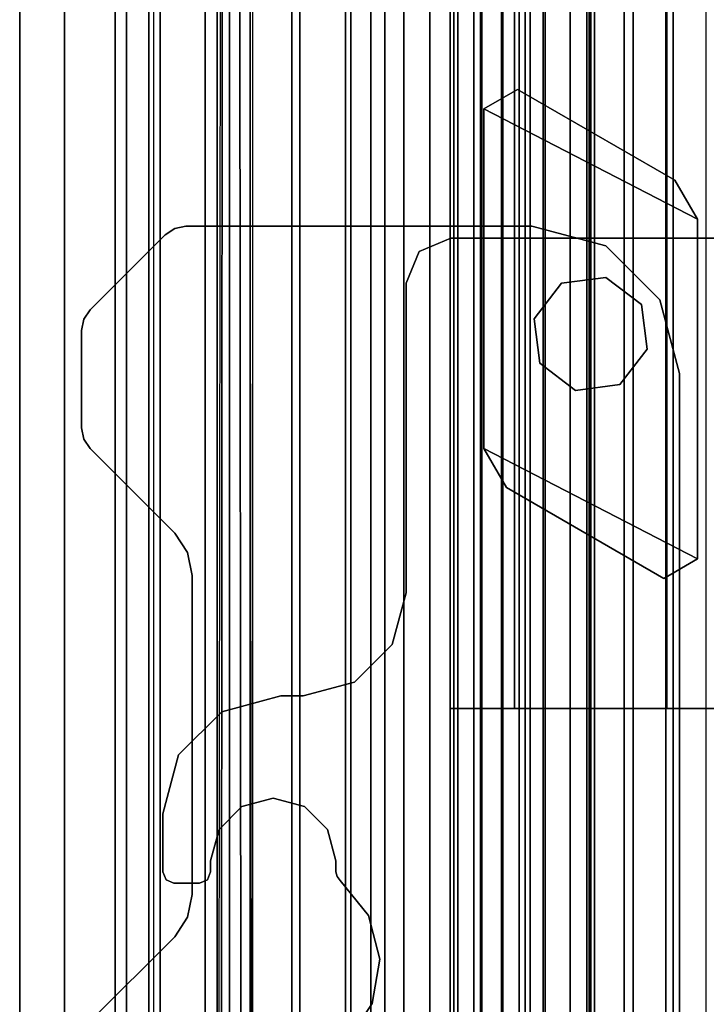
# Model space of a CAD drawing. Units: inches. Extents: x -2 to 217, y -6 to 211.
# Drawn here: x 1 to 3, y 3 to 6 of the extents above; entities that cross this region are included whole.
import ezdxf

# ---------------------------------------------------------------- set-up
doc = ezdxf.new("R2010")
doc.units = ezdxf.units.IN
doc.header["$MEASUREMENT"] = 0
for name, color, linetype in [('STRUCTURE', 7, 'Continuous'), ('STRUCTURE-LEG', 7, 'Continuous'), ('TERRITORY-BRACKET', 5, 'Continuous'), ('TERRITORY-FABRIC', 5, 'Continuous')]:
    doc.layers.add(name, color=color, linetype=linetype)

# ---------------------------------------------------------------- blocks, each defined once
blk = doc.blocks.new('VFG117_1A_0T')
at = {"layer": 'STRUCTURE-LEG'}
for points, invisible_edges in [([(-3.3854, -2.1555, 24.4323), (-3.3854, 2.1555, 24.4323), (-3.356, 2.1555, 24.4323), (-3.356, -2.1555, 24.4323)], 5), ([(-3.3854, -2.1555, 24.3723), (-3.3854, 2.1555, 24.3723), (-3.356, 2.1555, 24.3723), (-3.356, -2.1555, 24.3723)], 5), ([(-3.356, 2.1555, 24.4323), (-3.356, -2.1555, 24.4323), (-3.343, -2.1526, 24.4323), (-3.343, 2.1526, 24.4323)], 5), ([(-3.356, 2.1555, 24.3723), (-3.356, -2.1555, 24.3723), (-3.343, -2.1526, 24.3723), (-3.343, 2.1526, 24.3723)], 5), ([(-3.343, -2.1526, 24.4323), (-3.343, 2.1526, 24.4323), (-3.3326, 2.1443, 24.4323), (-3.3326, -2.1443, 24.4323)], 5), ([(-3.343, -2.1526, 24.3723), (-3.343, 2.1526, 24.3723), (-3.3326, 2.1443, 24.3723), (-3.3326, -2.1443, 24.3723)], 5), ([(-3.3326, 2.1443, 24.4323), (-3.3326, -2.1443, 24.4323), (-3.2391, -2.0685, 24.4323), (-3.2391, 2.0685, 24.4323)], 5), ([(-3.3326, 2.1443, 24.3723), (-3.3326, -2.1443, 24.3723), (-3.2391, -2.0685, 24.3723), (-3.2391, 2.0685, 24.3723)], 5), ([(-3.004, -2.0585, 24.4323), (-3.004, 2.0585, 24.4323), (-2.9043, 2.126, 24.4323), (-2.9043, -2.126, 24.4323)], 5), ([(-3.004, -2.0585, 24.3723), (-3.004, 2.0585, 24.3723), (-2.9043, 2.126, 24.3723), (-2.9043, -2.126, 24.3723)], 5), ([(-3.2391, -2.0685, 24.4323), (-3.2391, 2.0685, 24.4323), (-3.1226, 2.0381, 24.4323), (-3.1226, -2.0381, 24.4323)], 5), ([(-3.2391, -2.0685, 24.3723), (-3.2391, 2.0685, 24.3723), (-3.1226, 2.0381, 24.3723), (-3.1226, -2.0381, 24.3723)], 5), ([(-3.1226, 2.0381, 24.4323), (-3.1226, -2.0381, 24.4323), (-3.004, -2.0585, 24.4323), (-3.004, 2.0585, 24.4323)], 5), ([(-3.1226, 2.0381, 24.3723), (-3.1226, -2.0381, 24.3723), (-3.004, -2.0585, 24.3723), (-3.004, 2.0585, 24.3723)], 5), ([(-4.1004, -1.9685, 24.4323), (-4.1004, 1.9685, 24.4323), (-3.9629, 2.0053, 24.4323), (-3.9629, -2.0053, 24.4323)], 5), ([(-4.1004, -1.9685, 24.3723), (-4.1004, 1.9685, 24.3723), (-3.9629, 2.0053, 24.3723), (-3.9629, -2.0053, 24.3723)], 5), ([(-4.9274, -1.9685, 24.4323), (-4.9274, 1.9685, 24.4323), (-5.0122, 1.9334, 24.4323), (-5.0122, -1.9334, 24.4323)], 5), ([(-4.9274, -1.9685, 24.3723), (-4.9274, 1.9685, 24.3723), (-5.0122, 1.9334, 24.3723), (-5.0122, -1.9334, 24.3723)], 5), ([(-4.1004, 1.9685, 24.4323), (-4.1004, -1.9685, 24.4323), (-4.9274, -1.9685, 24.4323), (-4.9274, 1.9685, 24.4323)], 5), ([(-4.1004, 1.9685, 24.3723), (-4.1004, -1.9685, 24.3723), (-4.9274, -1.9685, 24.3723), (-4.9274, 1.9685, 24.3723)], 5), ([(-5.0122, 1.9334, 24.4323), (-5.0122, -1.9334, 24.4323), (-5.0474, -1.8485, 24.4323), (-5.0474, 1.8485, 24.4323)], 1), ([(-5.0122, 1.9334, 24.3723), (-5.0122, -1.9334, 24.3723), (-5.0474, -1.8485, 24.3723), (-5.0474, 1.8485, 24.3723)], 1), ([(-4.8829, -1.2912, 24.6123), (-4.2085, -2.5515, 24.6123), (-4.1473, -2.5394, 24.6123), (-4.686, -1.2385, 24.6123)], 5), ([(-4.686, -1.2385, 24.4323), (-4.1473, -2.5394, 24.4323), (-4.2085, -2.5515, 24.4323), (-4.8829, -1.2912, 24.4323)], 5), ([(-4.1473, -2.5394, 24.6123), (-4.686, -1.2385, 24.6123), (-2.0876, -1.2385, 24.6123), (-3.2956, -2.5394, 24.6123)], 5), ([(-3.2956, -2.5394, 24.4323), (-2.0876, -1.2385, 24.4323), (-4.686, -1.2385, 24.4323), (-4.1473, -2.5394, 24.4323)], 5), ([(-2.0876, -1.2385, 24.6123), (-3.2956, -2.5394, 24.6123), (-3.2344, -2.5515, 24.6123), (-2.0319, -1.2616, 24.6123)], 5), ([(-2.0319, -1.2616, 24.4323), (-3.2344, -2.5515, 24.4323), (-3.2956, -2.5394, 24.4323), (-2.0876, -1.2385, 24.4323)], 5), ([(-2.0319, -1.2616, 24.6123), (-3.2344, -2.5515, 24.6123), (-3.1825, -2.5862, 24.6123), (-2.0089, -1.3172, 24.6123)], 5), ([(-2.0089, -1.3172, 24.4323), (-3.1825, -2.5862, 24.4323), (-3.2344, -2.5515, 24.4323), (-2.0319, -1.2616, 24.4323)], 5), ([(-4.2604, -2.5862, 24.6123), (-5.027, -1.4354, 24.6123), (-4.8829, -1.2912, 24.6123), (-4.2085, -2.5515, 24.6123)], 5), ([(-4.2085, -2.5515, 24.4323), (-4.8829, -1.2912, 24.4323), (-5.027, -1.4354, 24.4323), (-4.2604, -2.5862, 24.4323)], 5), ([(-2.0089, -1.3172, 24.6123), (-2.0089, -1.3172, 24.6123), (-2.0089, -1.378, 24.6123), (-3.1825, -2.5862, 24.6123)], 12), ([(-3.1825, -2.5862, 24.4323), (-2.0089, -1.378, 24.4323), (-2.0089, -1.3172, 24.4323)], 9), ([(-2.0089, -1.378, 24.6123), (-3.1825, -2.5862, 24.6123), (-2.9571, -2.8116, 24.6123), (-1.9561, -1.5748, 24.6123)], 5), ([(-1.9561, -1.5748, 24.4323), (-2.9571, -2.8116, 24.4323), (-3.1825, -2.5862, 24.4323), (-2.0089, -1.378, 24.4323)], 5), ([(-5.0797, -1.6322, 24.6123), (-4.4858, -2.8116, 24.6123), (-4.2604, -2.5862, 24.6123), (-5.027, -1.4354, 24.6123)], 5), ([(-5.027, -1.4354, 24.4323), (-4.2604, -2.5862, 24.4323), (-4.4858, -2.8116, 24.4323), (-5.0797, -1.6322, 24.4323)], 5), ([(-4.4858, -2.8116, 24.6123), (-5.0797, -2.556, 24.6123), (-5.0797, -1.6322, 24.6123), (-4.4858, -2.8116, 24.6123)], 5), ([(-4.4858, -2.8116, 24.4323), (-5.0797, -1.6322, 24.4323), (-5.0797, -2.556, 24.4323), (-4.4858, -2.8116, 24.4323)], 5), ([(-3.9629, -2.0053, 24.4323), (-3.3854, -2.1555, 24.4323), (-3.4691, -2.1779, 24.4323), (-3.8623, -2.106, 24.4323)], 5), ([(-3.9629, -2.0053, 24.3723), (-3.3854, -2.1555, 24.3723), (-3.4691, -2.1779, 24.3723), (-3.8623, -2.106, 24.3723)], 5), ([(-3.4691, -2.1779, 24.4323), (-3.8623, -2.106, 24.4323), (-3.8254, -2.2435, 24.4323), (-3.5303, -2.2392, 24.4323)], 5), ([(-3.4691, -2.1779, 24.3723), (-3.8623, -2.106, 24.3723), (-3.8254, -2.2435, 24.3723), (-3.5303, -2.2392, 24.3723)], 5), ([(-3.5527, -2.3228, 24.4323), (-3.5303, -2.2392, 24.4323), (-3.8254, -2.2435, 24.4323), (-3.8254, -2.3031, 24.4323)], 10), ([(-3.5527, -2.3228, 24.3723), (-3.5303, -2.2392, 24.3723), (-3.8254, -2.2435, 24.3723), (-3.8254, -2.3031, 24.3723)], 10), ([(-3.5303, -2.4065, 24.4323), (-3.5527, -2.3228, 24.4323), (-3.8254, -2.3031, 24.4323), (-3.7832, -2.4606, 24.4323)], 10), ([(-3.5303, -2.4065, 24.3723), (-3.5527, -2.3228, 24.3723), (-3.8254, -2.3031, 24.3723), (-3.7832, -2.4606, 24.3723)], 10), ([(-3.6679, -2.5759, 24.4323), (-3.4691, -2.4677, 24.4323), (-3.5303, -2.4065, 24.4323), (-3.7832, -2.4606, 24.4323)], 5), ([(-3.6679, -2.5759, 24.3723), (-3.4691, -2.4677, 24.3723), (-3.5303, -2.4065, 24.3723), (-3.7832, -2.4606, 24.3723)], 5), ([(-3.4691, -2.4677, 24.4323), (-3.6679, -2.5759, 24.4323), (-3.5105, -2.6181, 24.4323), (-3.3854, -2.4902, 24.4323)], 5), ([(-3.4691, -2.4677, 24.3723), (-3.6679, -2.5759, 24.3723), (-3.5105, -2.6181, 24.3723), (-3.3854, -2.4902, 24.3723)], 5), ([(-3.5105, -2.6181, 24.4323), (-3.3854, -2.4902, 24.4323), (-3.3554, -2.4902, 24.4323), (-3.3554, -2.6181, 24.4323)], 5), ([(-3.5105, -2.6181, 24.3723), (-3.3854, -2.4902, 24.3723), (-3.3554, -2.4902, 24.3723), (-3.3554, -2.6181, 24.3723)], 5), ([(-3.3554, -2.4902, 24.4323), (-3.3554, -2.6181, 24.4323), (-3.3342, -2.6093, 24.4323), (-3.3342, -2.4989, 24.4323)], 5), ([(-3.3554, -2.4902, 24.3723), (-3.3554, -2.6181, 24.3723), (-3.3342, -2.6093, 24.3723), (-3.3342, -2.4989, 24.3723)], 5), ([(-3.3342, -2.6093, 24.4323), (-3.3254, -2.5881, 24.4323), (-3.3254, -2.5202, 24.4323), (-3.3342, -2.4989, 24.4323)], 8), ([(-3.3342, -2.6093, 24.3723), (-3.3254, -2.5881, 24.3723), (-3.3254, -2.5202, 24.3723), (-3.3342, -2.4989, 24.3723)], 8), ([(-4.5113, -2.8287, 24.6123), (-5.0737, -2.5861, 24.6123), (-5.0797, -2.556, 24.6123), (-4.4858, -2.8116, 24.6123)], 5), ([(-4.4858, -2.8116, 24.4323), (-5.0797, -2.556, 24.4323), (-5.0737, -2.5861, 24.4323), (-4.5113, -2.8287, 24.4323)], 5), ([(-5.0567, -2.6116, 24.6123), (-4.5415, -2.8346, 24.6123), (-4.5113, -2.8287, 24.6123), (-5.0737, -2.5861, 24.6123)], 5), ([(-5.0737, -2.5861, 24.4323), (-4.5113, -2.8287, 24.4323), (-4.5415, -2.8346, 24.4323), (-5.0567, -2.6116, 24.4323)], 5), ([(-4.801, -2.8346, 24.6123), (-4.8567, -2.8116, 24.6123), (-5.0567, -2.6116, 24.6123), (-4.5415, -2.8346, 24.6123)], 5), ([(-4.5415, -2.8346, 24.4323), (-5.0567, -2.6116, 24.4323), (-4.8567, -2.8116, 24.4323), (-4.801, -2.8346, 24.4323)], 5), ([(-4.8312, -2.8287, 24.6123), (-4.8312, -2.8287, 24.6123), (-4.801, -2.8346, 24.6123), (-4.8567, -2.8116, 24.6123)], 4), ([(-4.8567, -2.8116, 24.4323), (-4.801, -2.8346, 24.4323), (-4.8312, -2.8287, 24.4323)], 1)]:
    blk.add_3dface(points, dxfattribs=dict(at, invisible_edges=invisible_edges))
for points in [[(-5.0474, 1.8485, 24.4323), (-5.0474, 1.8485, 24.3723), (-5.0474, -1.8485, 24.3723), (-5.0474, -1.8485, 24.4323)], [(-4.686, -1.2385, 24.6123), (-4.686, -1.2385, 24.4323), (-4.8829, -1.2912, 24.4323), (-4.8829, -1.2912, 24.6123)], [(-4.686, -1.2385, 24.6123), (-4.686, -1.2385, 24.4323), (-2.0876, -1.2385, 24.4323), (-2.0876, -1.2385, 24.6123)], [(-4.8829, -1.2912, 24.6123), (-4.8829, -1.2912, 24.4323), (-5.027, -1.4354, 24.4323), (-5.027, -1.4354, 24.6123)], [(-5.027, -1.4354, 24.6123), (-5.027, -1.4354, 24.4323), (-5.0797, -1.6322, 24.4323), (-5.0797, -1.6322, 24.6123)], [(-5.0797, -2.556, 24.4323), (-5.0797, -2.556, 24.6123), (-5.0797, -1.6322, 24.6123), (-5.0797, -1.6322, 24.4323)], [(-5.0474, -1.8485, 24.4323), (-5.0474, -1.8485, 24.3723), (-5.0122, -1.9334, 24.3723), (-5.0122, -1.9334, 24.4323)], [(-5.0122, -1.9334, 24.3723), (-5.0122, -1.9334, 24.4323), (-4.9274, -1.9685, 24.4323), (-4.9274, -1.9685, 24.3723)], [(-4.9274, -1.9685, 24.4323), (-4.9274, -1.9685, 24.3723), (-4.1004, -1.9685, 24.3723), (-4.1004, -1.9685, 24.4323)], [(-3.9629, -2.0053, 24.4323), (-3.9629, -2.0053, 24.3723), (-4.1004, -1.9685, 24.3723), (-4.1004, -1.9685, 24.4323)], [(-3.8623, -2.106, 24.4323), (-3.8623, -2.106, 24.3723), (-3.9629, -2.0053, 24.3723), (-3.9629, -2.0053, 24.4323)], [(-3.1226, -2.0381, 24.4323), (-3.1226, -2.0381, 24.3723), (-3.2391, -2.0685, 24.3723), (-3.2391, -2.0685, 24.4323)], [(-3.004, -2.0585, 24.4323), (-3.004, -2.0585, 24.3723), (-3.1226, -2.0381, 24.3723), (-3.1226, -2.0381, 24.4323)], [(-3.2391, -2.0685, 24.4323), (-3.2391, -2.0685, 24.3723), (-3.3326, -2.1443, 24.3723), (-3.3326, -2.1443, 24.4323)], [(-2.9043, -2.126, 24.4323), (-2.9043, -2.126, 24.3723), (-3.004, -2.0585, 24.3723), (-3.004, -2.0585, 24.4323)], [(-3.8254, -2.2435, 24.4323), (-3.8254, -2.2435, 24.3723), (-3.8623, -2.106, 24.3723), (-3.8623, -2.106, 24.4323)], [(-3.3854, -2.1555, 24.4323), (-3.3854, -2.1555, 24.3723), (-3.4691, -2.1779, 24.3723), (-3.4691, -2.1779, 24.4323)], [(-3.3854, -2.1555, 24.3723), (-3.3854, -2.1555, 24.4323), (-3.356, -2.1555, 24.4323), (-3.356, -2.1555, 24.3723)], [(-3.356, -2.1555, 24.4323), (-3.356, -2.1555, 24.3723), (-3.343, -2.1526, 24.3723), (-3.343, -2.1526, 24.4323)], [(-3.343, -2.1526, 24.4323), (-3.343, -2.1526, 24.3723), (-3.3326, -2.1443, 24.3723), (-3.3326, -2.1443, 24.4323)], [(-3.4691, -2.1779, 24.4323), (-3.4691, -2.1779, 24.3723), (-3.5303, -2.2392, 24.3723), (-3.5303, -2.2392, 24.4323)], [(-3.8254, -2.2435, 24.4323), (-3.8254, -2.2435, 24.3723), (-3.8254, -2.3031, 24.3723), (-3.8254, -2.3031, 24.4323)], [(-3.5303, -2.2392, 24.4323), (-3.5303, -2.2392, 24.3723), (-3.5527, -2.3228, 24.3723), (-3.5527, -2.3228, 24.4323)], [(-3.7832, -2.4606, 24.4323), (-3.7832, -2.4606, 24.3723), (-3.8254, -2.3031, 24.3723), (-3.8254, -2.3031, 24.4323)], [(-3.5527, -2.3228, 24.4323), (-3.5527, -2.3228, 24.3723), (-3.5303, -2.4065, 24.3723), (-3.5303, -2.4065, 24.4323)], [(-3.5303, -2.4065, 24.4323), (-3.5303, -2.4065, 24.3723), (-3.4691, -2.4677, 24.3723), (-3.4691, -2.4677, 24.4323)], [(-3.6679, -2.5759, 24.4323), (-3.6679, -2.5759, 24.3723), (-3.7832, -2.4606, 24.3723), (-3.7832, -2.4606, 24.4323)], [(-3.4691, -2.4677, 24.4323), (-3.4691, -2.4677, 24.3723), (-3.3854, -2.4902, 24.3723), (-3.3854, -2.4902, 24.4323)], [(-3.3554, -2.4902, 24.4323), (-3.3554, -2.4902, 24.3723), (-3.3854, -2.4902, 24.3723), (-3.3854, -2.4902, 24.4323)], [(-3.3342, -2.4989, 24.3723), (-3.3342, -2.4989, 24.4323), (-3.3554, -2.4902, 24.4323), (-3.3554, -2.4902, 24.3723)], [(-3.3254, -2.5202, 24.4323), (-3.3254, -2.5202, 24.3723), (-3.3342, -2.4989, 24.3723), (-3.3342, -2.4989, 24.4323)], [(-3.3254, -2.5881, 24.3723), (-3.3254, -2.5881, 24.4323), (-3.3254, -2.5202, 24.4323), (-3.3254, -2.5202, 24.3723)], [(-4.1473, -2.5394, 24.6123), (-4.1473, -2.5394, 24.4323), (-4.2085, -2.5515, 24.4323), (-4.2085, -2.5515, 24.6123)], [(-3.2956, -2.5394, 24.4323), (-3.2956, -2.5394, 24.6123), (-4.1473, -2.5394, 24.6123), (-4.1473, -2.5394, 24.4323)], [(-3.2344, -2.5515, 24.6123), (-3.2344, -2.5515, 24.4323), (-3.2956, -2.5394, 24.4323), (-3.2956, -2.5394, 24.6123)], [(-5.0737, -2.5861, 24.6123), (-5.0737, -2.5861, 24.4323), (-5.0797, -2.556, 24.4323), (-5.0797, -2.556, 24.6123)], [(-4.2085, -2.5515, 24.4323), (-4.2085, -2.5515, 24.6123), (-4.2604, -2.5862, 24.6123), (-4.2604, -2.5862, 24.4323)], [(-3.5105, -2.6181, 24.4323), (-3.5105, -2.6181, 24.3723), (-3.6679, -2.5759, 24.3723), (-3.6679, -2.5759, 24.4323)], [(-3.1825, -2.5862, 24.4323), (-3.1825, -2.5862, 24.6123), (-3.2344, -2.5515, 24.6123), (-3.2344, -2.5515, 24.4323)], [(-5.0567, -2.6116, 24.4323), (-5.0567, -2.6116, 24.6123), (-5.0737, -2.5861, 24.6123), (-5.0737, -2.5861, 24.4323)], [(-4.2604, -2.5862, 24.6123), (-4.2604, -2.5862, 24.4323), (-4.4858, -2.8116, 24.4323), (-4.4858, -2.8116, 24.6123)], [(-3.3342, -2.6093, 24.4323), (-3.3342, -2.6093, 24.3723), (-3.3254, -2.5881, 24.3723), (-3.3254, -2.5881, 24.4323)], [(-2.9571, -2.8116, 24.6123), (-2.9571, -2.8116, 24.4323), (-3.1825, -2.5862, 24.4323), (-3.1825, -2.5862, 24.6123)], [(-4.8567, -2.8116, 24.6123), (-4.8567, -2.8116, 24.4323), (-5.0567, -2.6116, 24.4323), (-5.0567, -2.6116, 24.6123)], [(-3.5105, -2.6181, 24.4323), (-3.5105, -2.6181, 24.3723), (-3.3554, -2.6181, 24.3723), (-3.3554, -2.6181, 24.4323)], [(-3.3554, -2.6181, 24.3723), (-3.3554, -2.6181, 24.4323), (-3.3342, -2.6093, 24.4323), (-3.3342, -2.6093, 24.3723)], [(-4.8312, -2.8287, 24.4323), (-4.8312, -2.8287, 24.6123), (-4.8567, -2.8116, 24.6123), (-4.8567, -2.8116, 24.4323)], [(-4.4858, -2.8116, 24.4323), (-4.4858, -2.8116, 24.6123), (-4.5113, -2.8287, 24.6123), (-4.5113, -2.8287, 24.4323)], [(-4.801, -2.8346, 24.6123), (-4.801, -2.8346, 24.4323), (-4.8312, -2.8287, 24.4323), (-4.8312, -2.8287, 24.6123)], [(-4.5415, -2.8346, 24.4323), (-4.5415, -2.8346, 24.6123), (-4.801, -2.8346, 24.6123), (-4.801, -2.8346, 24.4323)], [(-4.5113, -2.8287, 24.6123), (-4.5113, -2.8287, 24.4323), (-4.5415, -2.8346, 24.4323), (-4.5415, -2.8346, 24.6123)]]:
    blk.add_3dface(points, dxfattribs=at)
blk = doc.blocks.new('VFG110_72_0T')
at = {"layer": 'STRUCTURE'}
for points in [[(0, 3, 26.44), (0, 2.13, 26.44), (72, 2.13, 26.44), (72, 3, 26.44)], [(0, 3, 24.44), (72, 3, 24.44), (72, 2.88, 24.44), (0, 2.88, 24.44)], [(72, 3, 26.44), (72, 3, 24.44), (0, 3, 24.44), (0, 3, 26.44)], [(0, 2.88, 26.32), (0, 2.88, 26.0025), (72, 2.88, 26.0025), (72, 2.88, 26.32)], [(0, 2.88, 26.32), (0, 2.505, 26.32), (72, 2.505, 26.32), (72, 2.88, 26.32)], [(0, 2.88, 26.0025), (72, 2.88, 26.0025), (72, 2.505, 26.0025), (0, 2.505, 26.0025)], [(0, 2.88, 25.2996), (72, 2.88, 25.2996), (72, 2.6425, 25.2996), (0, 2.6425, 25.2996)], [(0, 2.88, 25.2996), (0, 2.88, 24.99), (72, 2.88, 24.99), (72, 2.88, 25.2996)], [(0, 2.88, 24.99), (72, 2.88, 24.99), (72, 2.625, 24.99), (0, 2.625, 24.99)], [(0, 2.88, 24.87), (0, 2.88, 24.44), (72, 2.88, 24.44), (72, 2.88, 24.87)], [(0, 2.88, 24.87), (0, 2.745, 24.87), (72, 2.745, 24.87), (72, 2.88, 24.87)], [(0, 2.745, 24.87), (0, 2.745, 24.675), (72, 2.745, 24.675), (72, 2.745, 24.87)], [(0, 2.715, 24.623), (72, 2.715, 24.623), (72, 2.745, 24.675), (0, 2.745, 24.675)], [(0, 2.655, 24.623), (72, 2.655, 24.623), (72, 2.715, 24.623), (0, 2.715, 24.623)], [(0, 2.625, 24.675), (72, 2.625, 24.675), (72, 2.655, 24.623), (0, 2.655, 24.623)], [(72, 2.4725, 25.48), (72, 2.6425, 25.2996), (0, 2.6425, 25.2996), (0, 2.4725, 25.48)], [(0, 2.625, 24.99), (0, 2.625, 24.675), (72, 2.625, 24.675), (72, 2.625, 24.99)], [(0, 2.505, 26.32), (0, 2.505, 26.0025), (72, 2.505, 26.0025), (72, 2.505, 26.32)], [(0, 2.4725, 25.5895), (0, 2.4725, 25.48), (72, 2.4725, 25.48), (72, 2.4725, 25.5895)], [(0, 2.3771, 25.638), (72, 2.4725, 25.5895), (72, 2.4636, 25.6209), (0, 2.4076, 25.6493)], [(0, 2.4636, 25.6209), (72, 2.4076, 25.6493), (72, 2.3771, 25.638), (0, 2.4725, 25.5895)], [(0, 2.4076, 25.6493), (72, 2.4636, 25.6209), (72, 2.4396, 25.6431), (0, 2.4396, 25.6431)], [(0, 2.4396, 25.6431), (72, 2.4396, 25.6431), (72, 2.4076, 25.6493), (0, 2.4636, 25.6209)], [(0, 2.385, 26.32), (0, 2.385, 26.01), (72, 2.385, 26.01), (72, 2.385, 26.32)], [(0, 2.385, 26.32), (72, 2.385, 26.32), (72, 2.13, 26.32), (0, 2.13, 26.32)], [(0, 2.385, 26.01), (72, 2.385, 26.01), (72, 2.2736, 25.8117), (0, 2.2736, 25.8117)], [(0, 2.3771, 25.638), (72, 2.3771, 25.638), (72, 2.252, 25.566), (0, 2.252, 25.566)], [(0, 2.2736, 25.8117), (72, 2.2736, 25.8117), (72, 2.0628, 25.7104), (0, 2.0628, 25.7104)], [(0, 2.252, 25.566), (72, 2.252, 25.566), (72, 2.1158, 25.5178), (0, 2.1158, 25.5178)], [(0, 2.13, 26.44), (0, 2.13, 26.32), (72, 2.13, 26.32), (72, 2.13, 26.44)], [(0, 2.1158, 25.5178), (72, 2.1158, 25.5178), (72, 1.9742, 25.4894), (0, 1.9742, 25.4894)], [(0, 2.0628, 25.7104), (72, 2.0628, 25.7104), (72, 1.83, 25.68), (0, 1.83, 25.68)], [(0, 2.025, 24.99), (72, 2.025, 24.99), (72, 2.025, 24.615), (0, 2.025, 24.615)], [(0, 2.025, 24.615), (72, 2.025, 24.615), (72, 1.766, 24.615), (0, 1.766, 24.615)], [(0, 2.025, 24.99), (0, 1.77, 24.99), (72, 1.77, 24.99), (72, 2.025, 24.99)], [(0, 1.9742, 25.4894), (72, 1.9742, 25.4894), (72, 1.83, 25.48), (0, 1.83, 25.48)], [(0, 1.905, 24.87), (0, 1.905, 24.735), (72, 1.905, 24.735), (72, 1.905, 24.87)], [(0, 1.905, 24.87), (72, 1.905, 24.87), (72, 1.77, 24.87), (0, 1.77, 24.87)], [(0, 1.905, 24.735), (72, 1.905, 24.735), (72, 1.766, 24.735), (0, 1.766, 24.735)], [(0, 1.83, 25.68), (72, 1.83, 25.68), (72, 1.5972, 25.7104), (0, 1.5972, 25.7104)], [(0, 1.83, 25.48), (72, 1.83, 25.48), (72, 1.7876, 25.4624), (0, 1.7876, 25.4624)], [(0, 1.7876, 25.4624), (72, 1.7876, 25.4624), (72, 1.77, 25.42), (0, 1.77, 25.42)], [(0, 1.77, 25.42), (72, 1.77, 25.42), (72, 1.77, 24.99), (0, 1.77, 24.99)], [(0, 1.77, 24.87), (72, 1.77, 24.87), (72, 1.71, 24.8861), (0, 1.71, 24.8861)], [(0, 1.766, 24.615), (72, 1.766, 24.615), (72, 1.714, 24.645), (0, 1.714, 24.645)], [(0, 1.714, 24.705), (72, 1.714, 24.705), (72, 1.766, 24.735), (0, 1.766, 24.735)], [(0, 1.714, 24.645), (72, 1.714, 24.645), (72, 1.714, 24.705), (0, 1.714, 24.705)], [(0, 1.71, 24.8861), (72, 1.71, 24.8861), (72, 1.6661, 24.93), (0, 1.6661, 24.93)], [(0, 1.6661, 24.93), (72, 1.6661, 24.93), (72, 1.65, 24.99), (0, 1.65, 24.99)], [(0, 1.65, 25.445), (0, 1.65, 24.99), (72, 1.65, 24.99), (72, 1.65, 25.445)], [(0, 1.6366, 25.4828), (72, 1.6366, 25.4828), (72, 1.65, 25.445), (0, 1.65, 25.445)], [(0, 1.6024, 25.5037), (72, 1.6024, 25.5037), (72, 1.6366, 25.4828), (0, 1.6366, 25.4828)], [(0, 1.4791, 25.538), (72, 1.4791, 25.538), (72, 1.6024, 25.5037), (0, 1.6024, 25.5037)], [(0, 1.5972, 25.7104), (72, 1.5972, 25.7104), (72, 1.3864, 25.8117), (0, 1.3864, 25.8117)], [(0, 1.53, 26.44), (0, 0.3, 26.44), (72, 0.3, 26.44), (72, 1.53, 26.44)], [(72, 1.53, 26.44), (72, 1.53, 26.32), (0, 1.53, 26.32), (0, 1.53, 26.44)], [(72, 1.53, 26.32), (72, 1.275, 26.32), (0, 1.275, 26.32), (0, 1.53, 26.32)], [(0, 1.3616, 25.5888), (72, 1.3616, 25.5888), (72, 1.4791, 25.538), (0, 1.4791, 25.538)], [(0, 1.3864, 25.8117), (72, 1.3864, 25.8117), (72, 1.275, 26.01), (0, 1.275, 26.01)], [(0, 1.2551, 25.6596), (72, 1.2551, 25.6596), (72, 1.3616, 25.5888), (0, 1.3616, 25.5888)], [(72, 1.275, 26.32), (72, 1.275, 26.01), (0, 1.275, 26.01), (0, 1.275, 26.32)], [(0, 1.1668, 25.752), (72, 1.1668, 25.752), (72, 1.2551, 25.6596), (0, 1.2551, 25.6596)]]:
    blk.add_3dface(points, dxfattribs=at)
blk = doc.blocks.new('VFG116_2642T_0T')
at = {"layer": 'TERRITORY-BRACKET'}
for points in [[(3.7921, -1.1495, 26.4126), (3.7921, -1.321, 26.4378), (5.7921, -1.321, 26.4378), (5.7921, -1.1495, 26.4126)], [(5.7921, -1.1495, 26.3396), (3.7921, -1.1495, 26.3396), (3.7921, -1.1495, 26.4126), (5.7921, -1.1495, 26.4126)], [(3.7921, -1.8995, 26.3396), (3.7921, -1.1495, 26.3396), (5.7921, -1.1495, 26.3396), (5.7921, -1.8995, 26.3396)], [(4.1914, -1.8095, 26.2063), (4.4858, -1.2395, 26.2063), (4.3819, -1.2995, 26.2063), (4.1394, -1.7195, 26.2063)], [(4.3819, -1.2995, 25.9563), (4.4858, -1.2395, 25.9563), (4.1914, -1.8095, 25.9563), (4.1394, -1.7195, 25.9563)], [(4.1914, -1.8095, 26.2063), (5.0982, -1.8095, 26.2063), (5.3926, -1.2395, 26.2063), (4.4858, -1.2395, 26.2063)], [(5.3926, -1.2395, 25.9563), (5.0982, -1.8095, 25.9563), (4.1914, -1.8095, 25.9563), (4.4858, -1.2395, 25.9563)], [(4.4858, -1.2395, 25.9563), (4.3819, -1.2995, 25.9563), (4.3819, -1.2995, 26.2063), (4.4858, -1.2395, 26.2063)], [(4.4858, -1.2395, 25.9563), (4.4858, -1.2395, 26.2063), (5.3926, -1.2395, 26.2063), (5.3926, -1.2395, 25.9563)], [(5.2021, -1.7495, 26.2063), (5.4446, -1.3295, 26.2063), (5.3926, -1.2395, 26.2063), (5.0982, -1.8095, 26.2063)], [(5.3926, -1.2395, 25.9563), (5.4446, -1.3295, 25.9563), (5.2021, -1.7495, 25.9563), (5.0982, -1.8095, 25.9563)], [(5.4446, -1.3295, 25.9563), (5.3926, -1.2395, 25.9563), (5.3926, -1.2395, 26.2063), (5.4446, -1.3295, 26.2063)], [(4.1394, -1.7195, 25.9563), (4.1394, -1.7195, 26.2063), (4.3819, -1.2995, 26.2063), (4.3819, -1.2995, 25.9563)], [(3.7921, -1.321, 26.4378), (3.7921, -1.728, 26.4378), (5.7921, -1.728, 26.4378), (5.7921, -1.321, 26.4378)], [(5.4446, -1.3295, 25.9563), (5.4446, -1.3295, 26.2063), (5.2021, -1.7495, 26.2063), (5.2021, -1.7495, 25.9563)], [(4.6412, -1.484, 26.6381), (4.714, -1.3892, 26.6381), (4.714, -1.3892, 25.6105), (4.6412, -1.484, 25.6105)], [(4.714, -1.3892, 26.6381), (4.8325, -1.3736, 26.6381), (4.8325, -1.3736, 25.6105), (4.714, -1.3892, 25.6105)], [(4.8325, -1.3736, 26.6381), (4.9274, -1.4464, 26.6381), (4.9274, -1.4464, 25.6105), (4.8325, -1.3736, 25.6105)], [(4.9274, -1.4464, 26.6381), (4.943, -1.5649, 26.6381), (4.943, -1.5649, 25.6105), (4.9274, -1.4464, 25.6105)], [(4.6568, -1.6026, 26.6381), (4.6412, -1.484, 26.6381), (4.6412, -1.484, 25.6105), (4.6568, -1.6026, 25.6105)], [(4.943, -1.5649, 26.6381), (4.8702, -1.6598, 26.6381), (4.8702, -1.6598, 25.6105), (4.943, -1.5649, 25.6105)], [(4.7516, -1.6754, 26.6381), (4.6568, -1.6026, 26.6381), (4.6568, -1.6026, 25.6105), (4.7516, -1.6754, 25.6105)], [(4.8702, -1.6598, 26.6381), (4.7516, -1.6754, 26.6381), (4.7516, -1.6754, 25.6105), (4.8702, -1.6598, 25.6105)], [(3.7921, -1.728, 26.4378), (3.7921, -1.8995, 26.4126), (5.7921, -1.8995, 26.4126), (5.7921, -1.728, 26.4378)], [(4.1394, -1.7195, 25.9563), (4.1914, -1.8095, 25.9563), (4.1914, -1.8095, 26.2063), (4.1394, -1.7195, 26.2063)], [(5.0982, -1.8095, 25.9563), (5.2021, -1.7495, 25.9563), (5.2021, -1.7495, 26.2063), (5.0982, -1.8095, 26.2063)], [(5.0982, -1.8095, 25.9563), (5.0982, -1.8095, 26.2063), (4.1914, -1.8095, 26.2063), (4.1914, -1.8095, 25.9563)]]:
    blk.add_3dface(points, dxfattribs=at)
for points, invisible_edges in [([(3.7921, -1.1495, 26.4126), (3.7921, -1.1495, 26.3396), (3.7921, -1.8995, 26.3396), (3.7921, -1.8995, 26.4126)], 8), ([(3.7921, -1.728, 26.4378), (3.7921, -1.321, 26.4378), (3.7921, -1.1495, 26.4126), (3.7921, -1.8995, 26.4126)], 14)]:
    blk.add_3dface(points, dxfattribs=dict(at, invisible_edges=invisible_edges))
at = {"layer": 'TERRITORY-FABRIC'}
for points, invisible_edges in [([(41.9311, -1.1495, 50.8031), (0.0689, -1.1495, 50.803), (1.2373, -1.1495, 51.9712), (40.7585, -1.1495, 51.9712)], 11), ([(0.0689, -1.1495, 26.6902), (0.0689, -1.1495, 50.803), (41.9311, -1.1495, 50.8031), (41.9311, -1.1495, 26.6902)], 10), ([(41.69, -1.1495, 26.4489), (0.3097, -1.1495, 26.4489), (0.0689, -1.1495, 26.6902), (41.9311, -1.1495, 26.6902)], 14)]:
    blk.add_3dface(points, dxfattribs=dict(at, invisible_edges=invisible_edges))
for points in [[(41.69, -1.1596, 26.44), (0.3098, -1.1596, 26.44), (0.3097, -1.1495, 26.4489), (41.69, -1.1495, 26.4489)], [(41.69, -1.1596, 26.44), (0.3098, -1.1596, 26.44), (0.3097, -1.1495, 26.4489), (41.69, -1.1495, 26.4489)], [(40.7585, -1.1495, 51.9712), (1.2373, -1.1495, 51.9712), (1.2373, -1.1596, 51.98), (40.7585, -1.1596, 51.98)], [(40.7585, -1.1495, 51.9712), (1.2373, -1.1495, 51.9712), (1.2373, -1.1596, 51.98), (40.7585, -1.1596, 51.98)], [(41.69, -1.5145, 26.44), (0.3098, -1.5145, 26.44), (0.3097, -1.1596, 26.44), (41.69, -1.1596, 26.44)], [(41.69, -1.5145, 26.44), (0.3098, -1.5145, 26.44), (0.3097, -1.1596, 26.44), (41.69, -1.1596, 26.44)], [(40.7585, -1.1596, 51.98), (1.2373, -1.1596, 51.98), (1.2373, -1.5145, 51.98), (40.7585, -1.5145, 51.98)], [(40.7585, -1.1596, 51.98), (1.2373, -1.1596, 51.98), (1.2373, -1.5145, 51.98), (40.7585, -1.5145, 51.98)], [(41.69, -1.5242, 26.4489), (41.69, -1.5145, 26.44), (0.3098, -1.5145, 26.44), (0.3098, -1.5246, 26.4489)], [(0.3098, -1.5243, 26.4489), (0.3098, -1.5345, 26.44), (41.69, -1.5345, 26.44), (41.69, -1.5247, 26.4489)], [(1.2373, -1.5248, 51.9712), (1.2373, -1.5145, 51.98), (40.7585, -1.5145, 51.98), (40.7585, -1.5246, 51.9712)], [(40.7585, -1.5243, 51.9712), (40.7585, -1.5345, 51.98), (1.2373, -1.5345, 51.98), (1.2373, -1.5241, 51.9712)], [(41.69, -1.8893, 26.44), (0.3097, -1.8893, 26.44), (0.3098, -1.5345, 26.44), (41.69, -1.5345, 26.44)], [(41.69, -1.8893, 26.44), (0.3097, -1.8893, 26.44), (0.3098, -1.5345, 26.44), (41.69, -1.5345, 26.44)], [(40.7585, -1.5345, 51.98), (1.2373, -1.5345, 51.98), (1.2373, -1.8893, 51.98), (40.7585, -1.8893, 51.98)], [(40.7585, -1.5345, 51.98), (1.2373, -1.5345, 51.98), (1.2373, -1.8893, 51.98), (40.7585, -1.8893, 51.98)]]:
    blk.add_3dface(points, dxfattribs=at)

msp = doc.modelspace()

# ---------------------------------------------------------------- block references
for name, p, rotation in [('VFG110_72_0T', (4.4875, 0.4816), 90), ('VFG116_2642T_0T', (1.4875, 0.4816), 90), ('VFG117_1A_0T', (4.4875, 0.4816), 270)]:
    msp.add_blockref(name, p, dxfattribs=dict(rotation=rotation))

doc.saveas('drawing.dxf')
